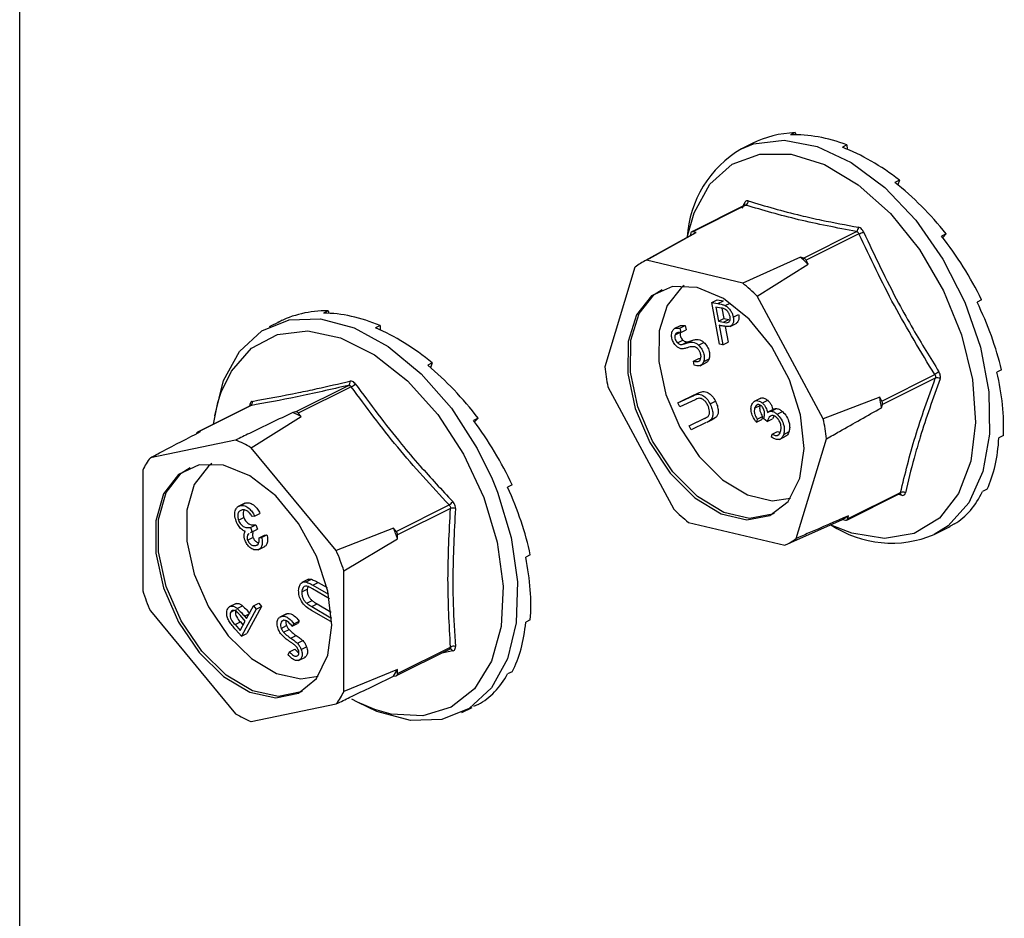
# Model space of a CAD drawing. Units: millimetres. Extents: x -1340 to 342, y -488 to 1889.
# Drawn here: x -354 to -313, y 786 to 824 of the extents above; entities that cross this region are included whole.
import ezdxf

# ---------------------------------------------------------------- set-up
doc = ezdxf.new("R2010")
doc.units = ezdxf.units.MM
doc.header["$MEASUREMENT"] = 0
doc.layers.get('0').update_dxf_attribs({"linetype": 'CONTINUOUS', "lineweight": 15})

msp = doc.modelspace()

# ---------------------------------------------------------------- linework, layer by layer
at = {"color": 7, "linetype": 'Continuous', "lineweight": 25}
for p, q in [((-354.422, 604.346), (-354.422, 1082.335)), ((-321.611, 819.48), (-321.804, 819.383)), ((-321.611, 819.48), (-321.585, 819.387)), ((-323.433, 819.023), (-323.887, 818.796)), ((-319.421, 818.959), (-319.614, 818.862)), ((-319.421, 818.959), (-319.416, 818.783)), ((-317.203, 817.471), (-317.396, 817.375)), ((-317.203, 817.471), (-317.264, 817.27)), ((-323.741, 816.408), (-325.985, 815.286)), ((-323.698, 816.41), (-325.937, 815.29)), ((-323.835, 816.289), (-323.765, 816.487)), ((-325.805, 815.259), (-325.937, 815.29)), ((-321.258, 814.177), (-319.019, 815.296)), ((-325.855, 815.232), (-328.074, 813.997)), ((-327.905, 814.083), (-325.805, 815.259)), ((-326.022, 815.239), (-326.058, 815.119)), ((-318.911, 815.199), (-321.15, 814.08)), ((-315.224, 815.197), (-315.417, 815.101)), ((-315.224, 815.197), (-315.37, 815.041)), ((-323.832, 813.113), (-327.905, 814.083)), ((-321.39, 814.208), (-323.832, 813.113)), ((-321.258, 814.177), (-321.39, 814.208)), ((-321.059, 813.911), (-321.15, 814.08)), ((-328.388, 813.79), (-329.67, 809.578)), ((-323.213, 812.559), (-321.059, 813.911)), ((-325.137, 812.299), (-324.91, 812.413)), ((-324.91, 812.413), (-324.649, 812.363)), ((-324.877, 812.25), (-324.649, 812.363)), ((-320.422, 807.377), (-323.213, 812.559)), ((-313.723, 812.411), (-313.916, 812.314)), ((-341.375, 811.944), (-341.568, 811.848)), ((-341.375, 811.944), (-341.349, 811.841)), ((-325.137, 812.299), (-324.877, 812.25)), ((-324.807, 810.534), (-325.137, 812.299)), ((-324.743, 812.059), (-324.974, 812.103)), ((-324.974, 812.103), (-324.862, 811.503)), ((-324.716, 812.049), (-324.635, 811.616)), ((-324.57, 812.166), (-324.36, 812.271)), ((-343.315, 811.542), (-343.36, 811.52)), ((-343.315, 811.542), (-343.314, 811.541)), ((-324.862, 811.503), (-324.635, 811.616)), ((-324.64, 811.457), (-324.413, 811.571)), ((-324.635, 811.616), (-324.413, 811.571)), ((-324.232, 811.673), (-324.005, 811.786)), ((-343.434, 811.484), (-343.869, 811.266)), ((-339.17, 811.318), (-339.363, 811.221)), ((-339.17, 811.318), (-339.17, 811.136)), ((-326.484, 811.304), (-326.711, 811.19)), ((-326.496, 811.208), (-326.269, 811.321)), ((-326.496, 811.208), (-326.453, 811.025)), ((-326.453, 811.025), (-326.226, 811.139)), ((-326.269, 811.321), (-326.226, 811.139)), ((-324.862, 811.503), (-324.64, 811.457)), ((-324.736, 811.312), (-324.83, 811.33)), ((-324.83, 811.33), (-324.676, 810.509)), ((-324.573, 811.286), (-324.449, 810.623)), ((-324.367, 811.285), (-324.083, 811.427)), ((-326.692, 810.925), (-326.489, 811.026)), ((-326.591, 810.589), (-326.364, 810.703)), ((-326.396, 810.52), (-326.169, 810.633)), ((-326.211, 810.574), (-325.984, 810.688)), ((-325.699, 810.497), (-325.472, 810.61)), ((-324.676, 810.509), (-324.807, 810.534)), ((-324.676, 810.509), (-324.449, 810.623)), ((-325.914, 809.818), (-325.687, 809.931)), ((-325.687, 809.931), (-325.607, 809.924)), ((-325.481, 809.796), (-325.254, 809.91)), ((-336.964, 809.738), (-337.157, 809.642)), ((-336.964, 809.738), (-337.034, 809.538)), ((-325.887, 809.643), (-325.914, 809.818)), ((-325.635, 809.623), (-325.351, 809.765)), ((-312.881, 809.448), (-313.074, 809.351)), ((-317.944, 808.126), (-315.704, 809.246)), ((-315.681, 809.098), (-317.92, 807.979)), ((-342.746, 807.669), (-340.507, 808.789)), ((-340.393, 808.732), (-342.633, 807.612)), ((-329.534, 808.731), (-326.743, 803.549)), ((-326.571, 808.05), (-325.93, 808.353)), ((-326.343, 808.163), (-325.703, 808.467)), ((-325.93, 808.353), (-325.703, 808.467)), ((-323.065, 808.251), (-323.349, 808.109)), ((-318.034, 808.295), (-320.422, 807.377)), ((-317.944, 808.126), (-318.034, 808.295)), ((-344.664, 807.926), (-346.905, 806.806)), ((-344.651, 807.93), (-346.89, 806.811)), ((-344.692, 807.931), (-344.678, 807.919)), ((-326.571, 808.05), (-326.343, 808.163)), ((-326.486, 807.877), (-326.571, 808.05)), ((-325.846, 808.181), (-326.486, 807.877)), ((-325.212, 808.012), (-324.985, 808.126)), ((-323.325, 807.826), (-323.098, 807.939)), ((-323, 808.044), (-322.773, 808.157)), ((-322.51, 807.787), (-322.737, 807.674)), ((-322.626, 807.694), (-322.399, 807.807)), ((-317.962, 807.842), (-317.92, 807.979)), ((-344.635, 806.153), (-342.515, 807.471)), ((-342.746, 807.669), (-342.863, 807.645)), ((-342.515, 807.471), (-342.633, 807.612)), ((-335.025, 807.397), (-335.218, 807.301)), ((-335.025, 807.397), (-335.179, 807.249)), ((-326.096, 807.082), (-325.456, 807.385)), ((-325.869, 807.195), (-325.337, 807.447)), ((-325.456, 807.385), (-325.369, 807.429)), ((-325.163, 807.35), (-324.936, 807.464)), ((-323.214, 807.359), (-323.251, 807.235)), ((-323.214, 807.359), (-322.987, 807.472)), ((-322.987, 807.472), (-323.024, 807.348)), ((-322.8, 807.258), (-322.933, 807.377)), ((-322.8, 807.258), (-322.573, 807.371)), ((-322.51, 807.476), (-322.573, 807.371)), ((-322.371, 807.57), (-322.143, 807.683)), ((-326.096, 807.082), (-325.869, 807.195)), ((-326.012, 806.91), (-326.096, 807.082)), ((-325.372, 807.213), (-326.012, 806.91)), ((-325.334, 807.231), (-325.107, 807.345)), ((-323.251, 807.235), (-323.024, 807.348)), ((-346.773, 806.835), (-346.89, 806.811)), ((-322.619, 806.601), (-322.582, 806.725)), ((-322.582, 806.725), (-322.355, 806.838)), ((-322.37, 806.672), (-322.303, 806.706)), ((-322.355, 806.838), (-322.25, 806.795)), ((-322.27, 806.506), (-321.986, 806.648)), ((-322.097, 806.718), (-321.87, 806.832)), ((-321.568, 802.317), (-320.286, 806.53)), ((-312.8, 806.666), (-312.993, 806.57)), ((-345.285, 806.478), (-348.892, 805.731)), ((-341.028, 801.799), (-344.635, 806.153)), ((-349.218, 805.204), (-349.218, 800.102)), ((-334.437, 804.836), (-334.206, 804.266)), ((-333.585, 804.576), (-333.778, 804.48)), ((-319.429, 803.092), (-317.185, 804.214)), ((-319.393, 803.139), (-317.153, 804.259)), ((-317.115, 804.14), (-317.269, 804.172)), ((-317.187, 804.212), (-317.179, 804.216)), ((-313.49, 804.401), (-313.683, 804.305)), ((-344.894, 803.809), (-345.178, 803.667)), ((-345.076, 803.706), (-344.849, 803.819)), ((-344.919, 803.787), (-344.849, 803.819)), ((-338.489, 802.61), (-336.249, 803.73)), ((-345.165, 803.082), (-344.937, 803.196)), ((-344.482, 803.261), (-344.588, 803.239)), ((-344.482, 803.261), (-344.255, 803.374)), ((-336.192, 803.581), (-338.432, 802.461)), ((-319.393, 803.139), (-319.351, 803.276)), ((-344.657, 802.78), (-344.43, 802.893)), ((-344.657, 802.78), (-344.587, 802.597)), ((-344.43, 802.893), (-344.36, 802.71)), ((-326.124, 802.994), (-322.051, 802.025)), ((-322.051, 802.025), (-319.609, 803.119)), ((-319.609, 803.119), (-319.477, 803.088)), ((-314.866, 802.926), (-315.059, 802.829)), ((-344.587, 802.597), (-344.655, 802.556)), ((-344.587, 802.597), (-344.36, 802.71)), ((-344.292, 802.337), (-344.065, 802.45)), ((-344.292, 802.337), (-344.187, 802.359)), ((-344.187, 802.359), (-343.959, 802.472)), ((-344.065, 802.45), (-343.959, 802.472)), ((-338.606, 802.751), (-341.028, 801.799)), ((-338.489, 802.61), (-338.606, 802.751)), ((-338.432, 802.296), (-338.432, 802.461)), ((-315.73, 802.481), (-315.275, 802.709)), ((-344.779, 802.242), (-344.551, 802.355)), ((-344.434, 802.011), (-344.352, 802.052)), ((-344.334, 801.833), (-344.05, 801.975)), ((-340.702, 800.946), (-338.432, 802.296)), ((-332.819, 801.616), (-333.012, 801.519)), ((-340.702, 795.845), (-340.702, 800.946)), ((-342.202, 800.586), (-342.485, 800.444)), ((-342.307, 800.474), (-342.08, 800.587)), ((-342.226, 800.275), (-342.264, 800.165)), ((-342.021, 800.338), (-341.793, 800.452)), ((-342.021, 800.338), (-341.351, 799.952)), ((-341.793, 800.452), (-341.414, 800.233)), ((-342.491, 800.051), (-342.264, 800.165)), ((-341.315, 799.766), (-342.029, 800.177)), ((-345.269, 799.566), (-345.553, 799.424)), ((-345.222, 799.355), (-344.995, 799.468)), ((-344.824, 798.928), (-344.531, 799.46)), ((-344.531, 799.46), (-344.304, 799.573)), ((-344.531, 799.46), (-344.411, 799.323)), ((-344.304, 799.573), (-344.184, 799.437)), ((-342.279, 799.57), (-342.052, 799.683)), ((-342.068, 799.431), (-341.841, 799.545)), ((-341.841, 799.545), (-341.239, 799.197)), ((-348.892, 799.25), (-345.285, 794.896)), ((-345.495, 799.198), (-345.358, 799.266)), ((-344.886, 798.816), (-345.086, 799.05)), ((-344.411, 799.323), (-345.042, 798.18)), ((-344.909, 799.026), (-344.717, 799.122)), ((-344.909, 799.026), (-344.824, 798.928)), ((-344.184, 799.437), (-344.815, 798.293)), ((-344.411, 799.323), (-344.184, 799.437)), ((-343.133, 799.13), (-343.417, 798.988)), ((-343.323, 799.023), (-343.096, 799.136)), ((-343.158, 799.109), (-343.096, 799.136)), ((-341.261, 798.799), (-342.077, 799.27)), ((-342.068, 799.431), (-341.252, 798.96)), ((-345.311, 798.669), (-345.084, 798.783)), ((-345.311, 798.669), (-345.1, 798.427)), ((-345.1, 798.427), (-344.886, 798.816)), ((-345.084, 798.783), (-344.974, 798.657)), ((-343.358, 798.512), (-343.131, 798.625)), ((-342.894, 798.598), (-342.667, 798.712)), ((-342.826, 798.706), (-342.894, 798.598)), ((-342.826, 798.706), (-342.599, 798.82)), ((-342.599, 798.82), (-342.667, 798.712)), ((-341.252, 798.96), (-341.261, 798.799)), ((-341.261, 798.799), (-341.216, 798.821)), ((-341.252, 798.96), (-341.222, 798.975)), ((-332.819, 798.873), (-333.012, 798.776)), ((-345.042, 798.18), (-345.279, 798.452)), ((-345.042, 798.18), (-344.815, 798.293)), ((-343.254, 798.343), (-343.026, 798.456)), ((-342.945, 798.091), (-342.718, 798.205)), ((-342.671, 797.879), (-342.444, 797.992)), ((-343.065, 797.39), (-343.008, 797.516)), ((-343.008, 797.516), (-342.781, 797.63)), ((-342.71, 797.335), (-342.648, 797.366)), ((-342.509, 797.617), (-342.282, 797.731)), ((-338.474, 796.514), (-336.232, 797.635)), ((-338.432, 796.601), (-336.192, 797.72)), ((-336.098, 797.556), (-336.617, 797.442)), ((-336.233, 797.633), (-336.23, 797.635)), ((-342.619, 797.154), (-342.335, 797.296)), ((-338.432, 796.766), (-340.702, 795.845)), ((-338.432, 796.601), (-338.432, 796.766)), ((-333.585, 796.678), (-333.778, 796.582)), ((-338.606, 796.484), (-338.489, 796.509)), ((-344.635, 794.571), (-341.028, 795.318)), ((-335.025, 795.297), (-335.218, 795.2)), ((-335.712, 794.952), (-335.277, 795.169))]:
    msp.add_line(p, q, dxfattribs=at)
at = {"color": 7, "linetype": 'Continuous', "lineweight": 25, "flags": 128}
for points in [[(-323.887, 818.796), (-323.368, 819.004), (-322.082, 819.166), (-320.682, 818.901), (-319.239, 818.221), (-317.824, 817.161), (-316.508, 815.774), (-315.358, 814.129), (-314.431, 812.309), (-313.774, 810.406), (-313.419, 808.514), (-313.385, 806.729), (-313.673, 805.14), (-314.268, 803.826), (-315.141, 802.854), (-315.73, 802.481)], [(-326.177, 815.052), (-325.891, 816.083), (-325.221, 817.298), (-324.276, 818.144), (-323.109, 818.576), (-321.782, 818.572), (-320.367, 818.131), (-318.94, 817.277), (-317.577, 816.056), (-316.353, 814.534), (-315.333, 812.793), (-314.573, 810.926), (-314.113, 809.035), (-313.978, 807.222), (-314.175, 805.584), (-314.695, 804.209), (-315.508, 803.172), (-316.57, 802.528), (-317.826, 802.312), (-319.207, 802.537), (-320.014, 802.854)], [(-321.413, 804.859), (-321.232, 806.118), (-321.383, 807.549), (-321.854, 809.025), (-322.602, 810.414), (-323.562, 811.594), (-324.647, 812.459), (-325.762, 812.933), (-326.807, 812.973), (-327.689, 812.576), (-328.331, 811.778), (-328.675, 810.648), (-328.69, 809.288), (-328.375, 807.818), (-327.759, 806.369), (-326.895, 805.07), (-325.861, 804.036), (-324.749, 803.359), (-323.657, 803.099), (-322.682, 803.28), (-321.911, 803.884), (-321.413, 804.859)], [(-322.495, 803.371), (-322.569, 803.336), (-323.543, 803.156), (-324.635, 803.416), (-325.748, 804.093), (-326.782, 805.127), (-327.645, 806.426), (-328.262, 807.875), (-328.576, 809.345), (-328.561, 810.705), (-328.217, 811.834), (-327.576, 812.633), (-327.234, 812.85)], [(-326.311, 813.009), (-326.424, 812.926), (-327.034, 812.166), (-327.362, 811.091), (-327.376, 809.796), (-327.077, 808.397), (-326.49, 807.018), (-325.668, 805.781), (-324.684, 804.797), (-323.625, 804.153), (-322.585, 803.905), (-321.814, 804.015)], [(-346.164, 807.498), (-345.794, 808.996), (-345.119, 810.222), (-344.177, 811.092), (-343.015, 811.561), (-341.691, 811.607), (-340.272, 811.226), (-338.829, 810.438), (-337.434, 809.283), (-336.158, 807.819), (-335.063, 806.118), (-334.437, 804.836)], [(-345.894, 808.498), (-345.467, 809.389), (-344.612, 810.368), (-343.515, 810.947), (-342.235, 811.094), (-340.842, 810.802), (-339.41, 810.086), (-338.017, 808.985), (-336.737, 807.558), (-335.64, 805.882), (-334.785, 804.048)], [(-346.22, 807.148), (-346.034, 808.062), (-345.894, 808.498)], [(-346.833, 805.435), (-347.707, 805.019), (-348.336, 804.203), (-348.665, 803.061), (-348.665, 801.693), (-348.336, 800.221), (-347.707, 798.776), (-346.833, 797.487), (-345.794, 796.468), (-344.68, 795.808), (-343.591, 795.568), (-342.624, 795.769), (-341.864, 796.392), (-341.38, 797.382), (-341.213, 798.651), (-341.38, 800.087), (-341.864, 801.561), (-342.624, 802.944), (-343.591, 804.111), (-344.68, 804.96), (-345.794, 805.415), (-346.833, 805.435)], [(-342.477, 795.842), (-342.511, 795.826), (-343.478, 795.625), (-344.567, 795.865), (-345.68, 796.524), (-346.72, 797.544), (-347.593, 798.833), (-348.222, 800.278), (-348.551, 801.75), (-348.551, 803.117), (-348.222, 804.26), (-347.593, 805.075), (-347.216, 805.32)], [(-346.293, 805.479), (-346.439, 805.37), (-347.038, 804.594), (-347.351, 803.506), (-347.351, 802.204), (-347.038, 800.803), (-346.439, 799.428), (-345.608, 798.201), (-344.618, 797.23), (-343.558, 796.603), (-342.522, 796.374), (-341.796, 796.485)], [(-334.206, 804.266), (-333.628, 802.356), (-333.36, 800.484), (-333.414, 798.744), (-333.787, 797.222), (-334.462, 795.996), (-335.404, 795.126), (-336.566, 794.657), (-337.89, 794.611), (-339.309, 794.992), (-340.104, 795.377)], [(-334.785, 804.048), (-334.218, 802.154), (-333.969, 800.302), (-334.052, 798.593), (-334.463, 797.118), (-335.179, 795.957), (-336.162, 795.173), (-337.358, 794.807), (-338.704, 794.88), (-339.397, 795.076)], [(-339.397, 795.076), (-340.126, 795.388), (-340.366, 795.514)]]:
    msp.add_lwpolyline(points, dxfattribs=at)
at = {"color": 7, "linetype": 'Continuous', "lineweight": 25}
for centre, radius, start, end in [((-321.522, 814.774), 4.665, 120.4625, 176.5939), ((-323.788, 816.579), 0.191, 298.1227, 3.0499), ((-323.83, 816.42), 0.0931, 352.2596, 45.9391), ((-325.955, 815.225), 0.068, 74.7927, 167.6091), ((-319.139, 815.461), 0.204, 306.2415, 5.3679), ((-319.449, 816.616), 1.515, 290.797, 298.6986), ((-326.841, 811.782), 2.535, 114.809, 127.5928), ((-326.698, 807.952), 8.204, 46.5815, 49.6858), ((-321.318, 814.001), 0.186, 25.1282, 71.1391), ((-328.898, 806.838), 8.065, 45.1808, 51.0865), ((-320.852, 810.56), 8.872, 186.3547, 191.8963), ((-309.819, 800.059), 10.911, 121.5461, 122.6427), ((-315.615, 808.885), 0.223, 52.6785, 107.1083), ((-340.599, 808.916), 0.157, 305.959, 19.8352), ((-340.553, 809.124), 0.424, 292.1365, 320.6959), ((-326.907, 806.637), 9.026, 7.6691, 10.5819), ((-344.732, 808.068), 0.159, 300.4089, 16.8562), ((-318.119, 808.023), 0.203, 347.5307, 30.7203), ((-345.147, 802.643), 5.498, 61.4082, 65.4617), ((-342.739, 807.542), 0.128, 33.6202, 93.2497), ((-329.104, 805.548), 8.872, 6.3547, 11.8963), ((-346.868, 806.737), 0.0768, 106.5915, 173.2094), ((-347.373, 801.49), 5.407, 59.5794, 67.2905), ((-346.219, 803.718), 3.347, 143.0247, 153.6443), ((-317.214, 804.122), 0.1, 10.6713, 71.1196), ((-317.064, 804.075), 0.204, 54.9117, 115.8958), ((-336.588, 804.238), 0.611, 303.6159, 323.3166), ((-336.094, 803.282), 0.315, 69.6471, 108.2553), ((-321.058, 809.269), 8.065, 225.1808, 231.0865), ((-320.811, 805.395), 2.573, 297.8379, 304.564), ((-317.532, 806.738), 4.622, 236.2547, 292.9515), ((-319.459, 803.154), 0.068, 254.7927, 347.6091), ((-348.662, 798.654), 10.859, 19.5937, 22.1687), ((-338.675, 802.454), 0.244, 1.7984, 39.964), ((-323.114, 804.325), 2.535, 294.809, 307.5928), ((-350.829, 797.572), 10.674, 18.4318, 23.3306), ((-339.092, 803.477), 10.674, 198.4318, 203.3306), ((-336.213, 797.514), 0.123, 20.3164, 97.9403), ((-336.066, 797.49), 0.263, 71.9307, 118.7118), ((-341.41, 798.408), 3.401, 325.5422, 331.1268), ((-338.515, 796.589), 0.0844, 288.4804, 8.1886), ((-343.701, 797.331), 3.347, 323.0247, 333.6443), ((-342.548, 799.558), 5.407, 239.5794, 247.2905)]:
    msp.add_arc(centre, radius, start, end, dxfattribs=at)
for centre, major_axis, ratio, start_param, end_param in [((-319.188, 810.949), (-4.385, 8), 0.677938, 5.958127, 6.257578), ((-319.188, 810.949), (-4.686, 7.841), 0.665407, 5.5847, 5.933765), ((-319.188, 810.949), (-4.885, 7.732), 0.646122, 5.220969, 5.570035), ((-319.188, 810.949), (-4.97, 7.687), 0.623092, 4.867634, 5.2167), ((-319.188, 810.949), (-4.946, 7.703), 0.599332, 4.523108, 4.872174), ((-339.17, 803.419), (-4.42, 7.982), 0.677029, 5.919039, 6.268105), ((-319.188, 810.949), (-4.827, 7.768), 0.577512, 4.184978, 4.534044), ((-339.17, 803.419), (-4.712, 7.827), 0.663672, 5.546487, 5.895553), ((-339.17, 803.419), (-4.9, 7.725), 0.643855, 5.183854, 5.53292), ((-339.17, 803.419), (-4.973, 7.686), 0.620613, 4.831532, 5.180597), ((-319.188, 810.949), (-4.635, 7.872), 0.559852, 3.85095, 4.200016), ((-339.17, 803.419), (-4.937, 7.707), 0.596937, 4.487784, 4.83685), ((-319.188, 810.949), (-4.391, 7.999), 0.548066, 3.519234, 3.8683), ((-339.17, 803.419), (-4.81, 7.778), 0.575453, 4.15018, 4.499245), ((-319.188, 810.949), (-4.118, 8.137), 0.543283, 3.188564, 3.53763), ((-319.188, 810.949), (-3.841, 8.275), 0.545961, 3.157465, 3.207081), ((-339.17, 803.419), (-4.611, 7.884), 0.558332, 3.816465, 4.165531), ((-339.17, 803.419), (-4.363, 8.013), 0.547231, 3.484908, 3.833974), ((-339.17, 803.419), (-4.089, 8.152), 0.543212, 3.15429, 3.503356)]:
    msp.add_ellipse(centre, major_axis=major_axis, ratio=ratio, start_param=start_param, end_param=end_param, dxfattribs=at)
for points, knots in [([(-323.597, 816.589), (-323.6, 816.59), (-323.626, 816.597), (-323.673, 816.596), (-323.73, 816.56), (-323.753, 816.512), (-323.765, 816.487)], [0, 0, 0, 0, 0.045893, 0.363246, 0.681582, 1, 1, 1, 1]), ([(-323.597, 816.589), (-322.873, 816.377), (-321.879, 816.085), (-320.293, 815.731), (-319.46, 815.576), (-318.936, 815.48)], [0, 0, 0, 0, 0.499944, 0.686096, 1, 1, 1, 1]), ([(-323.733, 816.413), (-323.733, 816.413), (-323.731, 816.416), (-323.737, 816.412), (-323.741, 816.408)], [0, 0, 0, 0, 0.1393229, 1, 1, 1, 1]), ([(-323.741, 816.407), (-323.738, 816.408), (-323.726, 816.417), (-323.711, 816.415), (-323.7, 816.411), (-323.698, 816.41)], [0, 0, 0, 0, 0.196669, 0.898039, 1, 1, 1, 1]), ([(-319.019, 815.296), (-319.005, 815.293), (-318.976, 815.285), (-318.939, 815.253), (-318.919, 815.221), (-318.912, 815.202), (-318.911, 815.199)], [0, 0, 0, 0, 0.318949, 0.636317, 0.95384, 1, 1, 1, 1]), ([(-318.721, 815.287), (-318.723, 815.291), (-318.74, 815.328), (-318.782, 815.39), (-318.856, 815.455), (-318.91, 815.472), (-318.936, 815.48)], [0, 0, 0, 0, 0.045893, 0.363246, 0.681582, 1, 1, 1, 1]), ([(-318.721, 815.287), (-318.242, 814.272), (-317.585, 812.88), (-316.488, 810.916), (-315.898, 809.958), (-315.527, 809.357)], [0, 0, 0, 0, 0.4999445, 0.686096, 1, 1, 1, 1]), ([(-324.877, 812.25), (-324.82, 812.239), (-324.719, 812.22), (-324.615, 812.182), (-324.57, 812.166)], [0, 0, 0, 0, 0.560287, 1, 1, 1, 1]), ([(-324.367, 811.699), (-324.377, 811.736), (-324.397, 811.812), (-324.461, 811.918), (-324.581, 812.031), (-324.676, 812.047), (-324.743, 812.059)], [0, 0, 0, 0, 0.186742, 0.373457, 0.559958, 1, 1, 1, 1]), ([(-324.57, 812.166), (-324.526, 812.139), (-324.439, 812.086), (-324.333, 811.952), (-324.263, 811.808), (-324.242, 811.718), (-324.232, 811.673)], [0, 0, 0, 0, 0.279787, 0.559473, 0.779567, 1, 1, 1, 1]), ([(-324.64, 811.457), (-324.561, 811.442), (-324.463, 811.423), (-324.388, 811.498), (-324.357, 811.572), (-324.363, 811.648), (-324.367, 811.699)], [0, 0, 0, 0, 0.499091, 0.624837, 0.750556, 1, 1, 1, 1]), ([(-324.232, 811.673), (-324.224, 811.615), (-324.209, 811.501), (-324.248, 811.373), (-324.321, 811.299), (-324.38, 811.285), (-324.41, 811.278)], [0, 0, 0, 0, 0.280107, 0.559307, 0.77948, 1, 1, 1, 1]), ([(-324.005, 811.786), (-323.997, 811.729), (-323.982, 811.614), (-324.022, 811.488), (-324.073, 811.427), (-324.107, 811.417), (-324.112, 811.415)], [0, 0, 0, 0, 0.3421097, 0.6831111, 0.952021, 1, 1, 1, 1]), ([(-326.823, 811.051), (-326.801, 811.095), (-326.765, 811.168), (-326.674, 811.209), (-326.587, 811.217), (-326.526, 811.211), (-326.496, 811.208)], [0, 0, 0, 0, 0.338786, 0.558878, 0.779362, 1, 1, 1, 1]), ([(-326.482, 811.299), (-326.47, 811.306), (-326.434, 811.327), (-326.36, 811.33), (-326.299, 811.324), (-326.269, 811.321)], [0, 0, 0, 0, 0.198029, 0.598874, 1, 1, 1, 1]), ([(-324.41, 811.278), (-324.469, 811.279), (-324.576, 811.281), (-324.687, 811.303), (-324.736, 811.312)], [0, 0, 0, 0, 0.5597, 1, 1, 1, 1]), ([(-326.632, 810.446), (-326.675, 810.493), (-326.762, 810.589), (-326.832, 810.77), (-326.851, 810.93), (-326.832, 811.011), (-326.823, 811.051)], [0, 0, 0, 0, 0.279619, 0.558946, 0.779413, 1, 1, 1, 1]), ([(-326.692, 810.925), (-326.699, 810.897), (-326.712, 810.84), (-326.69, 810.739), (-326.648, 810.65), (-326.61, 810.61), (-326.591, 810.589)], [0, 0, 0, 0, 0.28009, 0.559622, 0.779709, 1, 1, 1, 1]), ([(-326.453, 811.025), (-326.487, 811.028), (-326.542, 811.032), (-326.613, 811.022), (-326.664, 810.988), (-326.683, 810.946), (-326.692, 810.925)], [0, 0, 0, 0, 0.340466, 0.560544, 0.780269, 1, 1, 1, 1]), ([(-326.465, 811.038), (-326.471, 811.01), (-326.485, 810.953), (-326.463, 810.853), (-326.421, 810.763), (-326.383, 810.723), (-326.364, 810.703)], [0, 0, 0, 0, 0.28009, 0.559622, 0.779709, 1, 1, 1, 1]), ([(-326.364, 810.703), (-326.326, 810.676), (-326.259, 810.628), (-326.197, 810.632), (-326.169, 810.633)], [0, 0, 0, 0, 0.557486, 1, 1, 1, 1]), ([(-325.984, 810.688), (-325.931, 810.704), (-325.844, 810.73), (-325.713, 810.734), (-325.591, 810.703), (-325.511, 810.641), (-325.472, 810.61)], [0, 0, 0, 0, 0.340476, 0.560655, 0.780556, 1, 1, 1, 1]), ([(-326.413, 810.335), (-326.454, 810.344), (-326.527, 810.36), (-326.6, 810.419), (-326.632, 810.446)], [0, 0, 0, 0, 0.559704, 1, 1, 1, 1]), ([(-326.591, 810.589), (-326.553, 810.563), (-326.486, 810.514), (-326.424, 810.518), (-326.396, 810.52)], [0, 0, 0, 0, 0.557486, 1, 1, 1, 1]), ([(-326.168, 810.382), (-326.212, 810.367), (-326.29, 810.342), (-326.375, 810.337), (-326.413, 810.335)], [0, 0, 0, 0, 0.560402, 1, 1, 1, 1]), ([(-326.396, 810.52), (-326.361, 810.529), (-326.299, 810.545), (-326.237, 810.566), (-326.211, 810.574)], [0, 0, 0, 0, 0.559927, 1, 1, 1, 1]), ([(-326.211, 810.574), (-326.158, 810.59), (-326.072, 810.616), (-325.94, 810.621), (-325.818, 810.59), (-325.739, 810.528), (-325.699, 810.497)], [0, 0, 0, 0, 0.340476, 0.560655, 0.780556, 1, 1, 1, 1]), ([(-326.169, 810.633), (-326.134, 810.643), (-326.071, 810.659), (-326.01, 810.679), (-325.984, 810.688)], [0, 0, 0, 0, 0.559927, 1, 1, 1, 1]), ([(-325.886, 810.421), (-325.941, 810.421), (-326.04, 810.422), (-326.129, 810.394), (-326.168, 810.382)], [0, 0, 0, 0, 0.5595062, 1, 1, 1, 1]), ([(-325.745, 810.349), (-325.771, 810.37), (-325.818, 810.407), (-325.865, 810.417), (-325.886, 810.421)], [0, 0, 0, 0, 0.559272, 1, 1, 1, 1]), ([(-325.61, 809.899), (-325.602, 809.938), (-325.586, 810.015), (-325.613, 810.148), (-325.669, 810.267), (-325.719, 810.322), (-325.745, 810.349)], [0, 0, 0, 0, 0.279948, 0.559642, 0.77981, 1, 1, 1, 1]), ([(-325.699, 810.497), (-325.649, 810.441), (-325.55, 810.33), (-325.474, 810.12), (-325.448, 809.935), (-325.47, 809.842), (-325.481, 809.796)], [0, 0, 0, 0, 0.27916, 0.559062, 0.77947, 1, 1, 1, 1]), ([(-325.472, 810.61), (-325.422, 810.555), (-325.323, 810.443), (-325.247, 810.234), (-325.221, 810.048), (-325.243, 809.956), (-325.254, 809.91)], [0, 0, 0, 0, 0.27916, 0.559062, 0.77947, 1, 1, 1, 1]), ([(-325.914, 809.818), (-325.845, 809.801), (-325.748, 809.779), (-325.647, 809.825), (-325.622, 809.875), (-325.61, 809.899)], [0, 0, 0, 0, 0.559532, 0.779916, 1, 1, 1, 1]), ([(-325.254, 809.91), (-325.274, 809.863), (-325.303, 809.791), (-325.364, 809.768), (-325.384, 809.76)], [0, 0, 0, 0, 0.662616, 1, 1, 1, 1]), ([(-325.481, 809.796), (-325.502, 809.752), (-325.544, 809.662), (-325.687, 809.596), (-325.811, 809.625), (-325.887, 809.643)], [0, 0, 0, 0, 0.279938, 0.559774, 1, 1, 1, 1]), ([(-317.153, 804.259), (-316.962, 805.039), (-316.579, 806.598), (-315.98, 808.265), (-315.681, 809.098)], [0, 0, 0, 0, 0.500368, 1, 1, 1, 1]), ([(-315.48, 809.063), (-315.778, 808.235), (-316.186, 807.099), (-316.645, 805.504), (-316.831, 804.729), (-316.947, 804.242)], [0, 0, 0, 0, 0.499576, 0.685885, 1, 1, 1, 1]), ([(-315.704, 809.246), (-315.695, 809.231), (-315.676, 809.2), (-315.668, 809.149), (-315.673, 809.116), (-315.68, 809.1), (-315.681, 809.098)], [0, 0, 0, 0, 0.318949, 0.636317, 0.95384, 1, 1, 1, 1]), ([(-315.48, 809.063), (-315.479, 809.066), (-315.468, 809.097), (-315.46, 809.162), (-315.477, 809.263), (-315.511, 809.326), (-315.527, 809.357)], [0, 0, 0, 0, 0.045893, 0.363246, 0.681582, 1, 1, 1, 1]), ([(-340.507, 808.789), (-341.252, 808.619), (-342.741, 808.279), (-344.015, 808.046), (-344.651, 807.93)], [0, 0, 0, 0, 0.500368, 1, 1, 1, 1]), ([(-344.579, 808.114), (-343.944, 808.229), (-343.071, 808.386), (-341.664, 808.687), (-340.919, 808.86), (-340.451, 808.969)], [0, 0, 0, 0, 0.499576, 0.685885, 1, 1, 1, 1]), ([(-340.507, 808.789), (-340.494, 808.79), (-340.467, 808.793), (-340.428, 808.774), (-340.405, 808.75), (-340.395, 808.734), (-340.393, 808.732)], [0, 0, 0, 0, 0.318949, 0.636317, 0.95384, 1, 1, 1, 1]), ([(-340.225, 808.856), (-340.228, 808.86), (-340.251, 808.891), (-340.3, 808.938), (-340.377, 808.976), (-340.427, 808.971), (-340.451, 808.969)], [0, 0, 0, 0, 0.045893, 0.363246, 0.681582, 1, 1, 1, 1]), ([(-340.225, 808.856), (-339.59, 807.999), (-338.719, 806.822), (-337.311, 805.175), (-336.566, 804.375), (-336.098, 803.873)], [0, 0, 0, 0, 0.499944, 0.686096, 1, 1, 1, 1]), ([(-325.93, 808.353), (-325.87, 808.38), (-325.749, 808.433), (-325.536, 808.396), (-325.339, 808.235), (-325.254, 808.086), (-325.212, 808.012)], [0, 0, 0, 0, 0.2816115, 0.5598153, 0.7798435, 1, 1, 1, 1]), ([(-325.671, 808.242), (-325.705, 808.234), (-325.766, 808.219), (-325.821, 808.192), (-325.846, 808.181)], [0, 0, 0, 0, 0.559631, 1, 1, 1, 1]), ([(-325.703, 808.467), (-325.642, 808.493), (-325.522, 808.547), (-325.309, 808.509), (-325.111, 808.348), (-325.027, 808.2), (-324.985, 808.126)], [0, 0, 0, 0, 0.2816115, 0.5598153, 0.7798435, 1, 1, 1, 1]), ([(-325.309, 807.955), (-325.335, 808.001), (-325.388, 808.093), (-325.49, 808.188), (-325.588, 808.237), (-325.643, 808.24), (-325.671, 808.242)], [0, 0, 0, 0, 0.279684, 0.559337, 0.779571, 1, 1, 1, 1]), ([(-323.088, 808.226), (-323.068, 808.238), (-323.016, 808.271), (-322.9, 808.249), (-322.815, 808.188), (-322.773, 808.157)], [0, 0, 0, 0, 0.238952, 0.619762, 1, 1, 1, 1]), ([(-344.579, 808.114), (-344.582, 808.114), (-344.604, 808.109), (-344.641, 808.085), (-344.68, 808.022), (-344.688, 807.961), (-344.692, 807.931)], [0, 0, 0, 0, 0.045893, 0.363246, 0.681582, 1, 1, 1, 1]), ([(-344.649, 807.937), (-344.65, 807.935), (-344.651, 807.932), (-344.662, 807.929), (-344.665, 807.928)], [0, 0, 0, 0, 0.700608, 1, 1, 1, 1]), ([(-344.663, 807.925), (-344.66, 807.927), (-344.656, 807.93), (-344.652, 807.93), (-344.651, 807.93)], [0, 0, 0, 0, 0.700851, 1, 1, 1, 1]), ([(-325.317, 807.459), (-325.29, 807.486), (-325.236, 807.538), (-325.223, 807.725), (-325.276, 807.868), (-325.309, 807.955)], [0, 0, 0, 0, 0.28106, 0.560818, 1, 1, 1, 1]), ([(-325.212, 808.012), (-325.182, 807.944), (-325.122, 807.808), (-325.091, 807.615), (-325.102, 807.453), (-325.143, 807.384), (-325.163, 807.35)], [0, 0, 0, 0, 0.280263, 0.559966, 0.780031, 1, 1, 1, 1]), ([(-324.985, 808.126), (-324.955, 808.058), (-324.895, 807.922), (-324.864, 807.728), (-324.875, 807.566), (-324.916, 807.498), (-324.936, 807.464)], [0, 0, 0, 0, 0.280263, 0.559966, 0.780031, 1, 1, 1, 1]), ([(-323.251, 807.235), (-323.296, 807.296), (-323.386, 807.416), (-323.464, 807.62), (-323.489, 807.805), (-323.469, 807.897), (-323.459, 807.943)], [0, 0, 0, 0, 0.280288, 0.55968, 0.779747, 1, 1, 1, 1]), ([(-323.459, 807.943), (-323.436, 807.994), (-323.391, 808.095), (-323.267, 808.154), (-323.128, 808.137), (-323.043, 808.075), (-323, 808.044)], [0, 0, 0, 0, 0.280085, 0.5598683, 0.7800992, 1, 1, 1, 1]), ([(-323.325, 807.826), (-323.334, 807.787), (-323.35, 807.711), (-323.32, 807.539), (-323.254, 807.427), (-323.214, 807.359)], [0, 0, 0, 0, 0.280636, 0.560364, 1, 1, 1, 1]), ([(-323.038, 807.92), (-323.074, 807.944), (-323.146, 807.991), (-323.262, 807.961), (-323.302, 807.877), (-323.325, 807.826)], [0, 0, 0, 0, 0.278859, 0.560074, 1, 1, 1, 1]), ([(-323.098, 807.939), (-323.107, 807.901), (-323.123, 807.824), (-323.093, 807.652), (-323.027, 807.541), (-322.987, 807.472)], [0, 0, 0, 0, 0.280636, 0.560364, 1, 1, 1, 1]), ([(-322.933, 807.377), (-322.916, 807.461), (-322.891, 807.587), (-322.932, 807.769), (-322.985, 807.866), (-323.02, 807.902), (-323.038, 807.92)], [0, 0, 0, 0, 0.499418, 0.749016, 0.874544, 1, 1, 1, 1]), ([(-323, 808.044), (-322.97, 808.015), (-322.912, 807.956), (-322.827, 807.818), (-322.799, 807.71), (-322.782, 807.644)], [0, 0, 0, 0, 0.280508, 0.560792, 1, 1, 1, 1]), ([(-322.773, 808.157), (-322.743, 808.128), (-322.685, 808.07), (-322.6, 807.931), (-322.572, 807.823), (-322.555, 807.757)], [0, 0, 0, 0, 0.280508, 0.560792, 1, 1, 1, 1]), ([(-322.508, 807.783), (-322.497, 807.79), (-322.466, 807.81), (-322.425, 807.808), (-322.399, 807.807)], [0, 0, 0, 0, 0.346356, 1, 1, 1, 1]), ([(-322.399, 807.807), (-322.351, 807.798), (-322.266, 807.782), (-322.181, 807.713), (-322.143, 807.683)], [0, 0, 0, 0, 0.559419, 1, 1, 1, 1]), ([(-320.286, 806.53), (-320.101, 806.635), (-319.325, 807.074), (-318.551, 807.51), (-317.962, 807.842)], [0, 0, 0, 0, 0.239135, 1, 1, 1, 1]), ([(-342.863, 807.645), (-343.477, 807.349), (-344.283, 806.96), (-345.092, 806.571), (-345.285, 806.478)], [0, 0, 0, 0, 0.7608648, 1, 1, 1, 1]), ([(-325.456, 807.385), (-325.429, 807.398), (-325.382, 807.42), (-325.337, 807.447), (-325.317, 807.459)], [0, 0, 0, 0, 0.560097, 1, 1, 1, 1]), ([(-324.936, 807.464), (-324.972, 807.432), (-325.025, 807.386), (-325.087, 807.356), (-325.108, 807.346)], [0, 0, 0, 0, 0.673107, 1, 1, 1, 1]), ([(-322.397, 807.436), (-322.42, 807.454), (-322.467, 807.491), (-322.561, 807.521), (-322.712, 807.493), (-322.765, 807.352), (-322.8, 807.258)], [0, 0, 0, 0, 0.125587, 0.251191, 0.500605, 1, 1, 1, 1]), ([(-322.782, 807.644), (-322.756, 807.662), (-322.711, 807.694), (-322.652, 807.694), (-322.626, 807.694)], [0, 0, 0, 0, 0.559795, 1, 1, 1, 1]), ([(-322.626, 807.694), (-322.578, 807.685), (-322.493, 807.668), (-322.408, 807.6), (-322.371, 807.57)], [0, 0, 0, 0, 0.559419, 1, 1, 1, 1]), ([(-322.23, 806.84), (-322.218, 806.89), (-322.195, 806.991), (-322.227, 807.166), (-322.296, 807.328), (-322.363, 807.4), (-322.397, 807.436)], [0, 0, 0, 0, 0.280599, 0.560151, 0.780303, 1, 1, 1, 1]), ([(-322.371, 807.57), (-322.31, 807.503), (-322.189, 807.369), (-322.088, 807.114), (-322.06, 806.889), (-322.085, 806.775), (-322.097, 806.718)], [0, 0, 0, 0, 0.279304, 0.558838, 0.779277, 1, 1, 1, 1]), ([(-322.143, 807.683), (-322.083, 807.616), (-321.962, 807.483), (-321.861, 807.228), (-321.833, 807.002), (-321.858, 806.889), (-321.87, 806.832)], [0, 0, 0, 0, 0.279304, 0.558838, 0.779277, 1, 1, 1, 1]), ([(-325.163, 807.35), (-325.199, 807.319), (-325.252, 807.272), (-325.314, 807.242), (-325.335, 807.233)], [0, 0, 0, 0, 0.673107, 1, 1, 1, 1]), ([(-348.892, 805.731), (-348.724, 805.819), (-348.019, 806.187), (-347.311, 806.555), (-346.773, 806.835)], [0, 0, 0, 0, 0.239135, 1, 1, 1, 1]), ([(-322.097, 806.718), (-322.122, 806.66), (-322.171, 806.543), (-322.315, 806.483), (-322.473, 806.513), (-322.57, 806.572), (-322.619, 806.601)], [0, 0, 0, 0, 0.2798859, 0.5589785, 0.7792629, 1, 1, 1, 1]), ([(-322.582, 806.725), (-322.54, 806.704), (-322.466, 806.666), (-322.399, 806.67), (-322.37, 806.672)], [0, 0, 0, 0, 0.560694, 1, 1, 1, 1]), ([(-322.37, 806.672), (-322.334, 806.691), (-322.271, 806.724), (-322.242, 806.804), (-322.23, 806.84)], [0, 0, 0, 0, 0.558748, 1, 1, 1, 1]), ([(-321.87, 806.832), (-321.892, 806.768), (-321.924, 806.678), (-321.998, 806.654), (-322.021, 806.647)], [0, 0, 0, 0, 0.699324, 1, 1, 1, 1]), ([(-317.153, 804.259), (-317.156, 804.247), (-317.161, 804.228), (-317.179, 804.219), (-317.186, 804.216)], [0, 0, 0, 0, 0.582788, 1, 1, 1, 1]), ([(-317.115, 804.14), (-317.111, 804.14), (-317.081, 804.135), (-317.029, 804.139), (-316.972, 804.175), (-316.955, 804.219), (-316.947, 804.242)], [0, 0, 0, 0, 0.045893, 0.363246, 0.681582, 1, 1, 1, 1]), ([(-345.265, 803.045), (-345.289, 803.134), (-345.339, 803.313), (-345.302, 803.529), (-345.207, 803.661), (-345.12, 803.691), (-345.076, 803.706)], [0, 0, 0, 0, 0.279304, 0.558838, 0.779277, 1, 1, 1, 1]), ([(-345.076, 803.706), (-345.019, 803.71), (-344.906, 803.718), (-344.726, 803.607), (-344.583, 803.442), (-344.515, 803.321), (-344.482, 803.261)], [0, 0, 0, 0, 0.279886, 0.558979, 0.779263, 1, 1, 1, 1]), ([(-344.849, 803.819), (-344.792, 803.823), (-344.679, 803.832), (-344.499, 803.721), (-344.356, 803.556), (-344.288, 803.435), (-344.255, 803.374)], [0, 0, 0, 0, 0.279886, 0.558979, 0.779263, 1, 1, 1, 1]), ([(-336.249, 803.73), (-336.237, 803.716), (-336.213, 803.69), (-336.193, 803.639), (-336.19, 803.602), (-336.192, 803.583), (-336.192, 803.581)], [0, 0, 0, 0, 0.318949, 0.636317, 0.95384, 1, 1, 1, 1]), ([(-335.984, 803.577), (-335.984, 803.582), (-335.982, 803.618), (-335.991, 803.69), (-336.03, 803.791), (-336.075, 803.846), (-336.098, 803.873)], [0, 0, 0, 0, 0.045893, 0.363246, 0.681582, 1, 1, 1, 1]), ([(-345.008, 803.522), (-345.048, 803.51), (-345.126, 803.485), (-345.19, 803.371), (-345.208, 803.23), (-345.179, 803.132), (-345.165, 803.082)], [0, 0, 0, 0, 0.280599, 0.560151, 0.780303, 1, 1, 1, 1]), ([(-344.774, 803.467), (-344.82, 803.492), (-344.903, 803.537), (-344.976, 803.527), (-345.008, 803.522)], [0, 0, 0, 0, 0.558748, 1, 1, 1, 1]), ([(-344.926, 803.524), (-344.938, 803.507), (-344.97, 803.462), (-344.98, 803.342), (-344.952, 803.245), (-344.937, 803.196)], [0, 0, 0, 0, 0.235317, 0.618053, 1, 1, 1, 1]), ([(-344.937, 803.196), (-344.924, 803.165), (-344.897, 803.104), (-344.817, 802.999), (-344.648, 802.867), (-344.518, 802.883), (-344.43, 802.893)], [0, 0, 0, 0, 0.125587, 0.2511907, 0.500605, 1, 1, 1, 1]), ([(-344.588, 803.239), (-344.618, 803.289), (-344.673, 803.377), (-344.743, 803.439), (-344.774, 803.467)], [0, 0, 0, 0, 0.560694, 1, 1, 1, 1]), ([(-335.984, 803.577), (-336.038, 802.579), (-336.111, 801.209), (-336.081, 799.275), (-336.022, 798.332), (-335.984, 797.74)], [0, 0, 0, 0, 0.499944, 0.686096, 1, 1, 1, 1]), ([(-319.351, 803.276), (-319.914, 803.032), (-320.653, 802.711), (-321.391, 802.393), (-321.568, 802.317)], [0, 0, 0, 0, 0.7608648, 1, 1, 1, 1]), ([(-345.073, 802.742), (-345.117, 802.792), (-345.194, 802.882), (-345.243, 802.995), (-345.265, 803.045)], [0, 0, 0, 0, 0.559419, 1, 1, 1, 1]), ([(-345.165, 803.082), (-345.151, 803.052), (-345.124, 802.99), (-345.044, 802.885), (-344.876, 802.754), (-344.745, 802.769), (-344.657, 802.78)], [0, 0, 0, 0, 0.125587, 0.2511907, 0.500605, 1, 1, 1, 1]), ([(-344.887, 802.616), (-344.923, 802.632), (-344.987, 802.661), (-345.047, 802.718), (-345.073, 802.742)], [0, 0, 0, 0, 0.559795, 1, 1, 1, 1]), ([(-344.885, 802.221), (-344.899, 802.262), (-344.926, 802.345), (-344.936, 802.491), (-344.906, 802.569), (-344.887, 802.616)], [0, 0, 0, 0, 0.2805082, 0.5607923, 1, 1, 1, 1]), ([(-344.708, 802.524), (-344.725, 802.516), (-344.773, 802.495), (-344.802, 802.413), (-344.803, 802.318), (-344.787, 802.267), (-344.779, 802.242)], [0, 0, 0, 0, 0.223387, 0.610618, 0.805364, 1, 1, 1, 1]), ([(-344.545, 802.571), (-344.557, 802.55), (-344.578, 802.512), (-344.575, 802.431), (-344.559, 802.381), (-344.551, 802.355)], [0, 0, 0, 0, 0.390444, 0.695309, 1, 1, 1, 1]), ([(-344.187, 802.359), (-344.174, 802.287), (-344.149, 802.144), (-344.181, 801.974), (-344.257, 801.864), (-344.328, 801.84), (-344.363, 801.828)], [0, 0, 0, 0, 0.280288, 0.55968, 0.779747, 1, 1, 1, 1]), ([(-343.959, 802.472), (-343.947, 802.401), (-343.921, 802.257), (-343.955, 802.089), (-344.015, 801.993), (-344.066, 801.973), (-344.082, 801.967)], [0, 0, 0, 0, 0.318354, 0.63569, 0.885645, 1, 1, 1, 1]), ([(-344.363, 801.828), (-344.414, 801.826), (-344.515, 801.822), (-344.673, 801.913), (-344.805, 802.053), (-344.858, 802.165), (-344.885, 802.221)], [0, 0, 0, 0, 0.280085, 0.559868, 0.780099, 1, 1, 1, 1]), ([(-344.779, 802.242), (-344.755, 802.196), (-344.707, 802.105), (-344.572, 802.008), (-344.487, 802.01), (-344.434, 802.011)], [0, 0, 0, 0, 0.278859, 0.5600742, 1, 1, 1, 1]), ([(-344.551, 802.355), (-344.528, 802.31), (-344.48, 802.22), (-344.379, 802.141), (-344.323, 802.139), (-344.301, 802.138)], [0, 0, 0, 0, 0.375225, 0.753621, 1, 1, 1, 1]), ([(-344.434, 802.011), (-344.405, 802.021), (-344.347, 802.041), (-344.283, 802.15), (-344.289, 802.266), (-344.292, 802.337)], [0, 0, 0, 0, 0.280636, 0.5603644, 1, 1, 1, 1]), ([(-342.62, 800.117), (-342.613, 800.178), (-342.6, 800.299), (-342.525, 800.419), (-342.425, 800.484), (-342.347, 800.477), (-342.307, 800.474)], [0, 0, 0, 0, 0.280263, 0.559966, 0.780031, 1, 1, 1, 1]), ([(-342.211, 800.275), (-342.253, 800.289), (-342.337, 800.317), (-342.452, 800.241), (-342.476, 800.123), (-342.491, 800.051)], [0, 0, 0, 0, 0.28106, 0.560818, 1, 1, 1, 1]), ([(-342.307, 800.474), (-342.254, 800.454), (-342.158, 800.418), (-342.063, 800.363), (-342.021, 800.338)], [0, 0, 0, 0, 0.559508, 1, 1, 1, 1]), ([(-342.227, 800.566), (-342.216, 800.574), (-342.176, 800.602), (-342.121, 800.594), (-342.08, 800.587)], [0, 0, 0, 0, 0.265751, 1, 1, 1, 1]), ([(-342.029, 800.177), (-342.063, 800.197), (-342.123, 800.232), (-342.184, 800.262), (-342.211, 800.275)], [0, 0, 0, 0, 0.560097, 1, 1, 1, 1]), ([(-342.08, 800.587), (-342.027, 800.567), (-341.931, 800.532), (-341.836, 800.476), (-341.793, 800.452)], [0, 0, 0, 0, 0.559508, 1, 1, 1, 1]), ([(-342.077, 799.27), (-342.153, 799.315), (-342.305, 799.406), (-342.5, 799.626), (-342.613, 799.892), (-342.618, 800.042), (-342.62, 800.117)], [0, 0, 0, 0, 0.281611, 0.559815, 0.779843, 1, 1, 1, 1]), ([(-342.491, 800.051), (-342.489, 800.004), (-342.485, 799.91), (-342.434, 799.769), (-342.361, 799.652), (-342.307, 799.597), (-342.279, 799.57)], [0, 0, 0, 0, 0.279684, 0.5593367, 0.7795706, 1, 1, 1, 1]), ([(-342.264, 800.165), (-342.262, 800.118), (-342.258, 800.024), (-342.207, 799.882), (-342.134, 799.765), (-342.079, 799.711), (-342.052, 799.683)], [0, 0, 0, 0, 0.279684, 0.5593367, 0.7795706, 1, 1, 1, 1]), ([(-345.618, 799.339), (-345.595, 799.374), (-345.548, 799.442), (-345.437, 799.464), (-345.324, 799.43), (-345.256, 799.38), (-345.222, 799.355)], [0, 0, 0, 0, 0.280107, 0.559307, 0.77948, 1, 1, 1, 1]), ([(-345.295, 799.546), (-345.265, 799.558), (-345.205, 799.579), (-345.097, 799.543), (-345.029, 799.493), (-344.995, 799.468)], [0, 0, 0, 0, 0.349221, 0.674355, 1, 1, 1, 1]), ([(-344.995, 799.468), (-344.935, 799.411), (-344.827, 799.307), (-344.726, 799.191), (-344.682, 799.139)], [0, 0, 0, 0, 0.5597, 1, 1, 1, 1]), ([(-342.279, 799.57), (-342.24, 799.541), (-342.17, 799.49), (-342.1, 799.449), (-342.068, 799.431)], [0, 0, 0, 0, 0.559631, 1, 1, 1, 1]), ([(-342.052, 799.683), (-342.013, 799.654), (-341.943, 799.603), (-341.873, 799.563), (-341.841, 799.545)], [0, 0, 0, 0, 0.559631, 1, 1, 1, 1]), ([(-345.545, 798.785), (-345.575, 798.839), (-345.634, 798.948), (-345.669, 799.112), (-345.661, 799.246), (-345.633, 799.308), (-345.618, 799.339)], [0, 0, 0, 0, 0.279787, 0.559473, 0.779567, 1, 1, 1, 1]), ([(-345.495, 799.198), (-345.505, 799.171), (-345.527, 799.116), (-345.52, 799.005), (-345.46, 798.837), (-345.372, 798.739), (-345.311, 798.669)], [0, 0, 0, 0, 0.186742, 0.373457, 0.559958, 1, 1, 1, 1]), ([(-345.086, 799.05), (-345.158, 799.132), (-345.247, 799.236), (-345.365, 799.272), (-345.437, 799.267), (-345.472, 799.226), (-345.495, 799.198)], [0, 0, 0, 0, 0.499091, 0.624837, 0.750556, 1, 1, 1, 1]), ([(-345.268, 799.311), (-345.278, 799.284), (-345.3, 799.229), (-345.293, 799.118), (-345.232, 798.951), (-345.145, 798.852), (-345.084, 798.783)], [0, 0, 0, 0, 0.186742, 0.373457, 0.559958, 1, 1, 1, 1]), ([(-345.222, 799.355), (-345.162, 799.297), (-345.055, 799.194), (-344.953, 799.077), (-344.909, 799.026)], [0, 0, 0, 0, 0.5597, 1, 1, 1, 1]), ([(-343.323, 799.023), (-343.277, 799.024), (-343.186, 799.026), (-343.004, 798.92), (-342.894, 798.787), (-342.826, 798.706)], [0, 0, 0, 0, 0.279938, 0.559774, 1, 1, 1, 1]), ([(-343.096, 799.136), (-343.05, 799.137), (-342.959, 799.14), (-342.777, 799.034), (-342.667, 798.901), (-342.599, 798.82)], [0, 0, 0, 0, 0.279938, 0.559774, 1, 1, 1, 1]), ([(-345.279, 798.452), (-345.331, 798.511), (-345.423, 798.617), (-345.508, 798.734), (-345.545, 798.785)], [0, 0, 0, 0, 0.560287, 1, 1, 1, 1]), ([(-343.485, 798.486), (-343.505, 798.56), (-343.544, 798.707), (-343.507, 798.878), (-343.432, 798.99), (-343.359, 799.012), (-343.323, 799.023)], [0, 0, 0, 0, 0.27916, 0.559062, 0.77947, 1, 1, 1, 1]), ([(-343.248, 798.851), (-343.277, 798.841), (-343.335, 798.82), (-343.382, 798.732), (-343.39, 798.623), (-343.368, 798.549), (-343.358, 798.512)], [0, 0, 0, 0, 0.279948, 0.559642, 0.77981, 1, 1, 1, 1]), ([(-342.894, 798.598), (-342.956, 798.672), (-343.042, 798.776), (-343.171, 798.851), (-343.222, 798.851), (-343.248, 798.851)], [0, 0, 0, 0, 0.559532, 0.779916, 1, 1, 1, 1]), ([(-343.151, 798.833), (-343.155, 798.801), (-343.164, 798.737), (-343.142, 798.662), (-343.131, 798.625)], [0, 0, 0, 0, 0.498956, 1, 1, 1, 1]), ([(-343.131, 798.625), (-343.115, 798.59), (-343.087, 798.528), (-343.045, 798.478), (-343.026, 798.456)], [0, 0, 0, 0, 0.559272, 1, 1, 1, 1]), ([(-343.008, 797.96), (-343.07, 798.003), (-343.172, 798.074), (-343.308, 798.198), (-343.415, 798.329), (-343.462, 798.434), (-343.485, 798.486)], [0, 0, 0, 0, 0.340476, 0.560655, 0.780556, 1, 1, 1, 1]), ([(-343.358, 798.512), (-343.342, 798.477), (-343.314, 798.414), (-343.272, 798.365), (-343.254, 798.343)], [0, 0, 0, 0, 0.559272, 1, 1, 1, 1]), ([(-343.254, 798.343), (-343.197, 798.29), (-343.097, 798.195), (-342.992, 798.123), (-342.945, 798.091)], [0, 0, 0, 0, 0.559506, 1, 1, 1, 1]), ([(-343.026, 798.456), (-342.97, 798.403), (-342.87, 798.308), (-342.765, 798.237), (-342.718, 798.205)], [0, 0, 0, 0, 0.559506, 1, 1, 1, 1]), ([(-342.718, 798.205), (-342.666, 798.17), (-342.573, 798.107), (-342.484, 798.027), (-342.444, 797.992)], [0, 0, 0, 0, 0.560402, 1, 1, 1, 1]), ([(-342.789, 797.808), (-342.83, 797.837), (-342.902, 797.889), (-342.975, 797.938), (-343.008, 797.96)], [0, 0, 0, 0, 0.559927, 1, 1, 1, 1]), ([(-342.945, 798.091), (-342.893, 798.056), (-342.8, 797.993), (-342.711, 797.914), (-342.671, 797.879)], [0, 0, 0, 0, 0.560402, 1, 1, 1, 1]), ([(-342.63, 797.589), (-342.653, 797.638), (-342.695, 797.725), (-342.76, 797.782), (-342.789, 797.808)], [0, 0, 0, 0, 0.557486, 1, 1, 1, 1]), ([(-342.671, 797.879), (-342.634, 797.835), (-342.568, 797.757), (-342.527, 797.66), (-342.509, 797.617)], [0, 0, 0, 0, 0.559704, 1, 1, 1, 1]), ([(-342.444, 797.992), (-342.407, 797.949), (-342.341, 797.871), (-342.3, 797.773), (-342.282, 797.731)], [0, 0, 0, 0, 0.559704, 1, 1, 1, 1]), ([(-342.646, 797.15), (-342.692, 797.15), (-342.769, 797.151), (-342.884, 797.219), (-342.977, 797.298), (-343.035, 797.359), (-343.065, 797.39)], [0, 0, 0, 0, 0.338786, 0.558878, 0.779362, 1, 1, 1, 1]), ([(-343.008, 797.516), (-342.975, 797.483), (-342.922, 797.428), (-342.843, 797.364), (-342.773, 797.332), (-342.731, 797.334), (-342.71, 797.335)], [0, 0, 0, 0, 0.340466, 0.560544, 0.780269, 1, 1, 1, 1]), ([(-342.781, 797.63), (-342.748, 797.598), (-342.695, 797.545), (-342.637, 797.491), (-342.612, 797.48), (-342.611, 797.48)], [0, 0, 0, 0, 0.591369, 0.973633, 1, 1, 1, 1]), ([(-342.71, 797.335), (-342.688, 797.342), (-342.644, 797.356), (-342.61, 797.423), (-342.604, 797.506), (-342.621, 797.561), (-342.63, 797.589)], [0, 0, 0, 0, 0.28009, 0.559622, 0.779709, 1, 1, 1, 1]), ([(-342.509, 797.617), (-342.491, 797.553), (-342.456, 797.426), (-342.484, 797.274), (-342.552, 797.18), (-342.614, 797.16), (-342.646, 797.15)], [0, 0, 0, 0, 0.279619, 0.558946, 0.779413, 1, 1, 1, 1]), ([(-342.282, 797.731), (-342.264, 797.667), (-342.228, 797.539), (-342.258, 797.389), (-342.311, 797.307), (-342.354, 797.292), (-342.366, 797.287)], [0, 0, 0, 0, 0.321895, 0.643455, 0.897254, 1, 1, 1, 1]), ([(-336.192, 797.72), (-336.192, 797.706), (-336.191, 797.679), (-336.207, 797.649), (-336.226, 797.64), (-336.233, 797.636)], [0, 0, 0, 0, 0.377143, 0.752417, 1, 1, 1, 1]), ([(-336.098, 797.556), (-336.094, 797.557), (-336.067, 797.564), (-336.024, 797.591), (-335.986, 797.654), (-335.985, 797.711), (-335.984, 797.74)], [0, 0, 0, 0, 0.045893, 0.363246, 0.681582, 1, 1, 1, 1]), ([(-341.028, 795.318), (-340.834, 795.411), (-340.026, 795.8), (-339.219, 796.189), (-338.606, 796.484)], [0, 0, 0, 0, 0.239135, 1, 1, 1, 1])]:
    msp.add_open_spline(points, degree=3, knots=knots, dxfattribs=at)
for points in [[(-319.019, 815.296), (-319.853, 815.455), (-321.52, 815.772), (-322.972, 816.197), (-323.698, 816.41)], [(-315.704, 809.246), (-316.293, 810.211), (-317.469, 812.142), (-318.43, 814.18), (-318.911, 815.199)], [(-336.249, 803.73), (-336.994, 804.536), (-338.483, 806.15), (-339.757, 807.871), (-340.393, 808.732)], [(-336.192, 797.72), (-336.246, 798.67), (-336.354, 800.57), (-336.246, 802.577), (-336.192, 803.581)]]:
    msp.add_open_spline(points, degree=3, dxfattribs=at)

doc.saveas('drawing.dxf')
